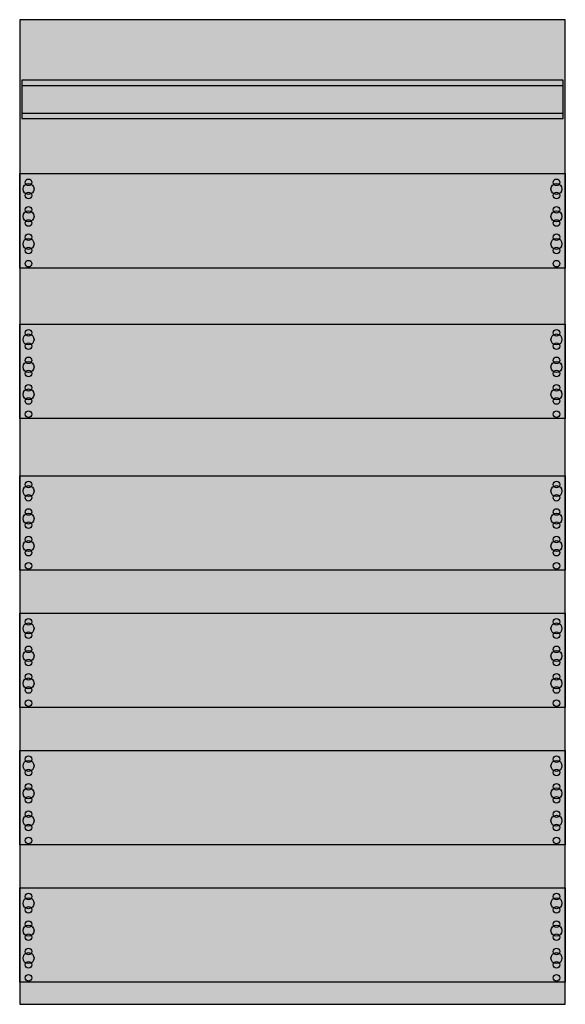
# Model space of a CAD drawing. Extents: x 0.2 to 49.8, y 0.2 to 89.8.
import ezdxf

# ---------------------------------------------------------------- set-up
doc = ezdxf.new("R2010")
doc.units = 0
doc.layers.get('0').update_dxf_attribs({"linetype": 'CONTINUOUS'})
doc.layers.add('1', color=7, linetype='CONTINUOUS')

# ---------------------------------------------------------------- blocks, each defined once
blk = doc.blocks.new('2mm2')
at = {"layer": '1', "color": 7, "linetype": 'CONTINUOUS'}
for points in [[(49.8, 0.2), (49.8, 89.8), (0.2, 89.8), (0.2, 0.2)], [(49.6, 80.8), (49.6, 84.3), (0.4, 84.3), (0.4, 80.8)], [(49.8, 75.8), (49.8, 67.2), (0.2, 67.2), (0.2, 75.8)], [(49.8, 62.1), (49.8, 53.5), (0.2, 53.5), (0.2, 62.1)], [(49.8, 48.3), (49.8, 39.7), (0.2, 39.7), (0.2, 48.3)], [(49.8, 35.8), (49.8, 27.2), (0.2, 27.2), (0.2, 35.8)], [(49.8, 23.3), (49.8, 14.7), (0.2, 14.7), (0.2, 23.3)], [(49.8, 10.8), (49.8, 2.2), (0.2, 2.2), (0.2, 10.8)]]:
    blk.add_lwpolyline(points, close=True, dxfattribs=at)
for points in [[(0.4, 83.8), (49.6, 83.8)], [(0.4, 81.3), (49.6, 81.3)]]:
    blk.add_lwpolyline(points, dxfattribs=at)
for centre, radius in [((1, 75), 0.3), ((49, 75), 0.3), ((1, 74.4), 0.5), ((49, 74.4), 0.5), ((1, 73.8), 0.3), ((49, 73.8), 0.3), ((1, 72.5), 0.3), ((49, 72.5), 0.3), ((1, 71.9), 0.5), ((49, 71.9), 0.5), ((1, 71.3), 0.3), ((49, 71.3), 0.3), ((1, 69.4), 0.5), ((1, 70), 0.3), ((49, 69.4), 0.5), ((49, 70), 0.3), ((1, 68.8), 0.3), ((49, 68.8), 0.3), ((1, 67.6), 0.3), ((49, 67.6), 0.3), ((1, 60.7), 0.5), ((1, 61.3), 0.3), ((49, 60.7), 0.5), ((49, 61.3), 0.3), ((1, 60.1), 0.3), ((49, 60.1), 0.3), ((1, 58.2), 0.5), ((1, 58.8), 0.3), ((49, 58.2), 0.5), ((49, 58.8), 0.3), ((1, 57.6), 0.3), ((49, 57.6), 0.3), ((1, 56.3), 0.3), ((49, 56.3), 0.3), ((1, 55.7), 0.5), ((49, 55.7), 0.5), ((1, 55.1), 0.3), ((49, 55.1), 0.3), ((1, 53.9), 0.3), ((49, 53.9), 0.3), ((1, 47.5), 0.3), ((49, 47.5), 0.3), ((1, 46.9), 0.5), ((1, 46.3), 0.3), ((49, 46.9), 0.5), ((49, 46.3), 0.3), ((1, 44.4), 0.5), ((1, 45), 0.3), ((49, 44.4), 0.5), ((49, 45), 0.3), ((1, 43.8), 0.3), ((49, 43.8), 0.3), ((1, 41.9), 0.5), ((1, 42.5), 0.3), ((49, 41.9), 0.5), ((49, 42.5), 0.3), ((1, 41.3), 0.3), ((49, 41.3), 0.3), ((1, 40.1), 0.3), ((49, 40.1), 0.3), ((1, 35), 0.3), ((49, 35), 0.3), ((1, 34.4), 0.5), ((1, 33.8), 0.3), ((49, 34.4), 0.5), ((49, 33.8), 0.3), ((1, 31.9), 0.5), ((1, 32.5), 0.3), ((49, 31.9), 0.5), ((49, 32.5), 0.3), ((1, 31.3), 0.3), ((49, 31.3), 0.3), ((1, 29.4), 0.5), ((1, 30), 0.3), ((49, 29.4), 0.5), ((49, 30), 0.3), ((1, 28.8), 0.3), ((49, 28.8), 0.3), ((1, 27.6), 0.3), ((49, 27.6), 0.3), ((1, 21.9), 0.5), ((1, 22.5), 0.3), ((49, 21.9), 0.5), ((49, 22.5), 0.3), ((1, 21.3), 0.3), ((49, 21.3), 0.3), ((1, 19.4), 0.5), ((1, 20), 0.3), ((49, 19.4), 0.5), ((49, 20), 0.3), ((1, 18.8), 0.3), ((49, 18.8), 0.3), ((1, 16.9), 0.5), ((1, 17.5), 0.3), ((49, 16.9), 0.5), ((49, 17.5), 0.3), ((1, 16.3), 0.3), ((49, 16.3), 0.3), ((1, 15.1), 0.3), ((49, 15.1), 0.3), ((1, 9.4), 0.5), ((1, 10), 0.3), ((49, 9.4), 0.5), ((49, 10), 0.3), ((1, 8.8), 0.3), ((49, 8.8), 0.3), ((1, 6.9), 0.5), ((1, 7.5), 0.3), ((49, 6.9), 0.5), ((49, 7.5), 0.3), ((1, 6.3), 0.3), ((49, 6.3), 0.3), ((1, 4.4), 0.5), ((1, 5), 0.3), ((49, 4.4), 0.5), ((49, 5), 0.3), ((1, 3.8), 0.3), ((49, 3.8), 0.3), ((1, 2.6), 0.3), ((49, 2.6), 0.3)]:
    blk.add_circle(centre, radius, dxfattribs=at)
at = {"layer": '1', "color": 255, "linetype": 'CONTINUOUS'}
blk.add_solid([(49.8, 0.2), (49.8, 89.8), (0.2, 0.2), (0.2, 89.8)], dxfattribs=at)

msp = doc.modelspace()

# ---------------------------------------------------------------- block references
msp.add_blockref('2mm2', (0, 0))

doc.saveas('drawing.dxf')
